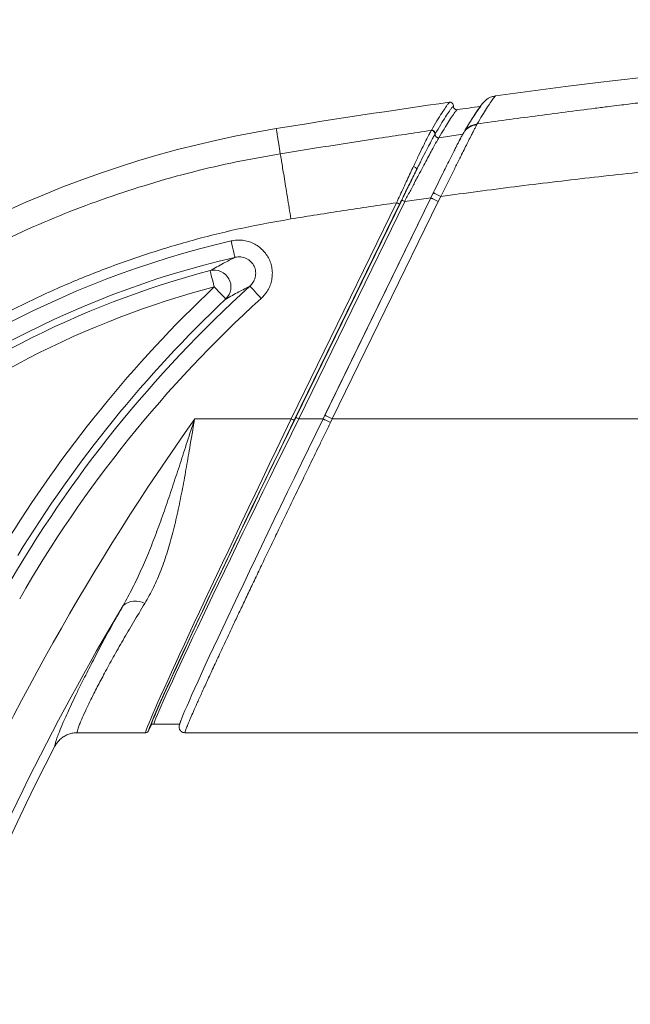
# Model space of a CAD drawing. Units: millimetres. Extents: x 0 to 3032, y 0 to 1260.
# Drawn here: x 1499 to 1517, y 504 to 533 of the extents above; entities that cross this region are included whole.
import ezdxf

# ---------------------------------------------------------------- set-up
doc = ezdxf.new("R2010")
doc.units = ezdxf.units.MM
doc.header["$LTSCALE"] = 4.5

msp = doc.modelspace()

# ---------------------------------------------------------------- linework, layer by layer
at = {"color": 7, "linetype": 'Continuous', "lineweight": 15}
for p, q in [((1512.547, 530.103), (1512.538, 530.083)), ((1511.159, 529.905), (1511.162, 529.911)), ((1511.277, 529.799), (1511.273, 529.793)), ((1511.391, 529.687), (1512.113, 529.79)), ((1512.113, 529.79), (1512.142, 529.84)), ((1512.166, 529.874), (1512.144, 529.839)), ((1511.243, 528.066), (1511.148, 527.871)), ((1511.23, 528.021), (1511.223, 528.025)), ((1506.93, 521.194), (1510.115, 527.724)), ((1507.065, 521.239), (1510.267, 527.804)), ((1510.358, 527.759), (1507.156, 521.194)), ((1507.892, 521.194), (1511.148, 527.871)), ((1511.148, 527.871), (1507.945, 521.303)), ((1511.372, 527.762), (1508.169, 521.194)), ((1511.148, 527.871), (1510.358, 527.759)), ((1511.155, 527.868), (1511.148, 527.871)), ((1511.452, 527.913), (1511.372, 527.762)), ((1510.206, 527.68), (1507.021, 521.15)), ((1504.012, 521.194), (1506.93, 521.194)), ((1507.156, 521.194), (1507.892, 521.194)), ((1507.945, 521.303), (1507.892, 521.194)), ((1508.169, 521.194), (1508.115, 521.082)), ((1586.201, 521.194), (1508.169, 521.194)), ((1502.616, 511.769), (1502.711, 511.965)), ((1503.558, 511.966), (1502.712, 511.966)), ((1503.558, 511.967), (1503.558, 511.966)), ((1500.461, 511.712), (1502.525, 511.712)), ((1503.716, 511.712), (1518.801, 511.712))]:
    msp.add_line(p, q, dxfattribs=at)
at = {"color": 7, "linetype": 'Continuous', "lineweight": 15, "flags": 128}
for points in [[(1506.6, 529.203), (1506.576, 529.354), (1506.554, 529.488), (1506.535, 529.607), (1506.518, 529.71), (1506.504, 529.797), (1506.492, 529.868), (1506.483, 529.923), (1506.477, 529.962)], [(1510.721, 528.726), (1510.723, 528.736), (1510.719, 528.748), (1510.711, 528.762), (1510.699, 528.775), (1510.683, 528.789), (1510.665, 528.801), (1510.644, 528.812), (1510.623, 528.821)], [(1505.113, 526.568), (1505.135, 526.474), (1505.156, 526.383), (1505.175, 526.299), (1505.192, 526.225), (1505.206, 526.164), (1505.217, 526.117), (1505.224, 526.087), (1505.227, 526.075)], [(1504.604, 525.183), (1504.579, 525.277), (1504.556, 525.367), (1504.534, 525.45), (1504.514, 525.524), (1504.498, 525.585), (1504.486, 525.631), (1504.478, 525.661), (1504.475, 525.673)], [(1504.604, 525.183), (1504.67, 525.113), (1504.734, 525.045), (1504.794, 524.983), (1504.846, 524.928), (1504.889, 524.882), (1504.922, 524.847), (1504.943, 524.825), (1504.952, 524.815)], [(1506.022, 524.83), (1505.957, 524.902), (1505.894, 524.971), (1505.836, 525.035), (1505.785, 525.091), (1505.743, 525.138), (1505.711, 525.173), (1505.69, 525.196), (1505.682, 525.206)], [(1507.021, 521.15), (1507.019, 521.151), (1507.013, 521.153), (1507.005, 521.158), (1506.994, 521.163), (1506.98, 521.17), (1506.964, 521.177), (1506.947, 521.186), (1506.93, 521.194)], [(1507.156, 521.194), (1507.139, 521.203), (1507.122, 521.211), (1507.106, 521.219), (1507.093, 521.225), (1507.081, 521.231), (1507.073, 521.235), (1507.067, 521.238), (1507.065, 521.239)]]:
    msp.add_lwpolyline(points, dxfattribs=at)
at = {"color": 7, "linetype": 'Continuous', "lineweight": 15}
for centre, radius, start, end in [((1547.185, 279.827), 253.427, 82.27049, 97.72951), ((1547.185, 279.827), 253.427, 98.04564, 99.24348), ((1547.185, 279.827), 253.173, 97.84182, 98.00128), ((1511.565, 498.695), 31.678, 99.2435, 134.4099), ((1511.565, 498.695), 28.61, 103.0345, 134.4099), ((1511.565, 498.695), 28.103, 103.0345, 134.4099), ((1511.565, 498.695), 27.894, 104.7254, 129.943), ((1504.599, 525.181), 0.508, 313.9942, 104.1334), ((1511.565, 498.695), 27.387, 104.7254, 129.943), ((1531.06, 497.209), 38.503, 133.4018, 148.4851), ((1531.06, 497.209), 37.788, 132.1912, 150.1561), ((1531.06, 497.209), 37.997, 133.4018, 148.4851), ((1531.06, 497.209), 37.281, 132.1912, 150.1561), ((1567.33, 476.4), 77.561, 144.72235, 168.3242), ((1502.216, 515.123), 0.567, 59.6949, 130.2185), ((1567.33, 476.4), 76.028, 152.67387, 168.15696)]:
    msp.add_arc(centre, radius, start, end, dxfattribs=at)
at = {"color": 8, "linetype": 'Continuous', "lineweight": 15}
msp.add_arc((1567.33, 476.4), 76.295, 149.12096, 168.19901, dxfattribs=at)
at = {"color": 7, "linetype": 'Continuous', "lineweight": 15}
for centre, major_axis, ratio, start_param, end_param in [((1507.112, 521.194), (4.587, 9.503), 0.015584, 1.578318, 3.082398), ((1507.203, 521.15), (4.587, 9.402), 0.015688, 1.57845, 3.081998), ((1507.247, 521.239), (4.562, 9.351), 0.015688, 1.57845, 3.081254), ((1507.338, 521.194), (4.562, 9.25), 0.015793, 1.578586, 3.080835), ((1508.071, 521.194), (4.513, 9.25), 0.015688, 1.57845, 3.080699)]:
    msp.add_ellipse(centre, major_axis=major_axis, ratio=ratio, start_param=start_param, end_param=end_param, dxfattribs=at)
for points, knots in [([(1512.547, 530.103), (1513.132, 530.184), (1514.321, 530.348), (1515.65, 530.519), (1516.501, 530.626), (1516.834, 530.667), (1517.121, 530.702), (1517.397, 530.736), (1517.681, 530.77), (1517.975, 530.805), (1518.44, 530.86), (1519.092, 530.936), (1519.947, 531.032), (1520.859, 531.132), (1521.828, 531.234), (1522.793, 531.332), (1523.748, 531.425), (1524.686, 531.514), (1525.665, 531.602), (1526.679, 531.69), (1527.703, 531.774), (1528.764, 531.857), (1529.835, 531.936), (1530.908, 532.01), (1531.923, 532.076), (1532.884, 532.135), (1533.79, 532.187), (1534.641, 532.233), (1535.431, 532.272), (1536.159, 532.307), (1536.687, 532.33), (1537.064, 532.347), (1537.311, 532.357), (1537.587, 532.368), (1537.863, 532.379), (1538.137, 532.389), (1538.411, 532.4), (1538.683, 532.409), (1539.429, 532.435), (1540.829, 532.479), (1542.865, 532.525), (1545.045, 532.555), (1546.478, 532.559), (1547.185, 532.561)], [0, 0, 0, 0, 0.050922, 0.103625, 0.115702, 0.124914, 0.132643, 0.140636, 0.148891, 0.15741, 0.166193, 0.189299, 0.214051, 0.240447, 0.268489, 0.298175, 0.324171, 0.351309, 0.379589, 0.409012, 0.439191, 0.468248, 0.500916, 0.531876, 0.56113, 0.588677, 0.614971, 0.639494, 0.662248, 0.683232, 0.702445, 0.707861, 0.715834, 0.723782, 0.731708, 0.73961, 0.747489, 0.755344, 0.763176, 0.811869, 0.876271, 0.938981, 1, 1, 1, 1]), ([(1511.162, 529.911), (1511.178, 529.937), (1511.253, 530.065), (1511.375, 530.268), (1511.513, 530.486), (1511.608, 530.626), (1511.674, 530.713), (1511.701, 530.743), (1511.715, 530.759)], [0, 0, 0, 0, 0.056139, 0.280733, 0.505495, 0.730257, 0.865129, 1, 1, 1, 1]), ([(1511.715, 530.759), (1511.726, 530.759), (1511.749, 530.76), (1511.782, 530.747), (1511.808, 530.725), (1511.825, 530.695), (1511.831, 530.668), (1511.83, 530.652), (1511.83, 530.647)], [0, 0, 0, 0, 0.184894, 0.369795, 0.554462, 0.739089, 0.923701, 1, 1, 1, 1]), ([(1512.76, 530.775), (1512.747, 530.761), (1512.722, 530.734), (1512.684, 530.687), (1512.648, 530.64), (1512.616, 530.597), (1512.591, 530.561), (1512.57, 530.532), (1512.553, 530.506), (1512.533, 530.476), (1512.508, 530.438), (1512.474, 530.386), (1512.432, 530.32), (1512.381, 530.239), (1512.32, 530.139), (1512.247, 530.019), (1512.192, 529.925), (1512.163, 529.876)], [0, 0, 0, 0, 0.089925, 0.172953, 0.24624, 0.309797, 0.352917, 0.390041, 0.421172, 0.451255, 0.499242, 0.557371, 0.625627, 0.704007, 0.792516, 0.891171, 1, 1, 1, 1]), ([(1513.1, 530.951), (1513.079, 530.927), (1513.038, 530.879), (1512.947, 530.752), (1512.836, 530.581), (1512.704, 530.369), (1512.6, 530.192), (1512.547, 530.103)], [0, 0, 0, 0, 0.197891, 0.398666, 0.600166, 0.800104, 1, 1, 1, 1]), ([(1512.76, 530.775), (1512.786, 530.8), (1512.826, 530.838), (1512.887, 530.878), (1512.932, 530.902), (1513.002, 530.931), (1513.059, 530.942), (1513.1, 530.951)], [0, 0, 0, 0, 0.282534, 0.42245, 0.55464, 0.678702, 1, 1, 1, 1]), ([(1511.83, 530.647), (1511.816, 530.632), (1511.788, 530.601), (1511.723, 530.514), (1511.627, 530.374), (1511.49, 530.156), (1511.367, 529.953), (1511.292, 529.824), (1511.277, 529.799)], [0, 0, 0, 0, 0.13487, 0.269739, 0.494503, 0.719267, 0.943861, 1, 1, 1, 1]), ([(1511.944, 530.535), (1511.942, 530.532), (1511.928, 530.518), (1511.888, 530.47), (1511.809, 530.362), (1511.69, 530.181), (1511.552, 529.959), (1511.445, 529.778), (1511.391, 529.687)], [0, 0, 0, 0, 0.028083, 0.140418, 0.365288, 0.590158, 0.795078, 1, 1, 1, 1]), ([(1511.83, 530.647), (1511.829, 530.635), (1511.829, 530.613), (1511.843, 530.58), (1511.866, 530.555), (1511.896, 530.538), (1511.924, 530.533), (1511.94, 530.535), (1511.944, 530.535)], [0, 0, 0, 0, 0.184021, 0.369081, 0.553868, 0.73847, 0.923141, 1, 1, 1, 1]), ([(1512.153, 529.858), (1512.203, 529.943), (1512.318, 530.136), (1512.458, 530.358), (1512.583, 530.541), (1512.636, 530.604), (1512.663, 530.635)], [0, 0, 0, 0, 0.206375, 0.46964, 0.73482, 1, 1, 1, 1]), ([(1512.538, 530.083), (1512.527, 530.063), (1512.506, 530.024), (1512.462, 529.939), (1512.412, 529.838), (1512.348, 529.712), (1512.27, 529.558), (1512.178, 529.374), (1512.065, 529.149), (1511.929, 528.878), (1511.772, 528.561), (1511.612, 528.239), (1511.505, 528.022), (1511.452, 527.913)], [0, 0, 0, 0, 0.070977, 0.140186, 0.207932, 0.274304, 0.360335, 0.444443, 0.527095, 0.648166, 0.766966, 0.883719, 1, 1, 1, 1]), ([(1506.6, 529.203), (1507.088, 529.282), (1508.081, 529.442), (1509.6, 529.676), (1510.633, 529.828), (1511.159, 529.905)], [0, 0, 0, 0, 0.320928, 0.654261, 1, 1, 1, 1]), ([(1510.623, 528.821), (1510.676, 528.933), (1510.779, 529.151), (1510.915, 529.431), (1511.025, 529.652), (1511.11, 529.818), (1511.145, 529.876), (1511.159, 529.905), (1511.159, 529.905)], [0, 0, 0, 0, 0.219936, 0.42563, 0.631128, 0.815632, 0.999968, 1, 1, 1, 1]), ([(1511.273, 529.793), (1511.256, 529.763), (1511.223, 529.705), (1511.134, 529.539), (1511.021, 529.321), (1510.909, 529.102), (1510.809, 528.902), (1510.754, 528.792), (1510.721, 528.726)], [0, 0, 0, 0, 0.184875, 0.369939, 0.575231, 0.780746, 0.869656, 1, 1, 1, 1]), ([(1511.273, 529.793), (1511.274, 529.8), (1511.274, 529.816), (1511.269, 529.838), (1511.259, 529.859), (1511.244, 529.877), (1511.226, 529.891), (1511.205, 529.901), (1511.182, 529.906), (1511.167, 529.906), (1511.159, 529.905)], [0, 0, 0, 0, 0.12498, 0.249948, 0.374997, 0.500008, 0.62498, 0.75001, 0.874992, 1, 1, 1, 1]), ([(1511.277, 529.799), (1511.277, 529.806), (1511.278, 529.821), (1511.272, 529.844), (1511.262, 529.864), (1511.247, 529.882), (1511.229, 529.897), (1511.208, 529.907), (1511.185, 529.912), (1511.17, 529.911), (1511.162, 529.911)], [0, 0, 0, 0, 0.125006, 0.250053, 0.375006, 0.500033, 0.625001, 0.749997, 0.874997, 1, 1, 1, 1]), ([(1511.391, 529.687), (1511.382, 529.686), (1511.364, 529.686), (1511.337, 529.694), (1511.314, 529.708), (1511.295, 529.728), (1511.282, 529.752), (1511.276, 529.776), (1511.276, 529.792), (1511.277, 529.799)], [0, 0, 0, 0, 0.147562, 0.295116, 0.442677, 0.590182, 0.737761, 0.885317, 1, 1, 1, 1]), ([(1547.185, 530.063), (1546.176, 530.061), (1544.179, 530.058), (1541.212, 530.022), (1538.303, 529.963), (1535.453, 529.88), (1532.662, 529.772), (1529.929, 529.639), (1527.891, 529.52), (1526.518, 529.43), (1525.792, 529.38), (1525.059, 529.328), (1524.328, 529.274), (1523.601, 529.217), (1522.876, 529.158), (1521.736, 529.063), (1520.189, 528.924), (1518.118, 528.719), (1515.951, 528.483), (1513.69, 528.213), (1512.195, 528.013), (1511.452, 527.913)], [0, 0, 0, 0, 0.084447, 0.167267, 0.248466, 0.32805, 0.406026, 0.482401, 0.557183, 0.576978, 0.59758, 0.618105, 0.638554, 0.658928, 0.679226, 0.699448, 0.754672, 0.809331, 0.873671, 0.937225, 1, 1, 1, 1]), ([(1512.113, 529.79), (1512.1, 529.767), (1512.074, 529.722), (1512.009, 529.597), (1511.958, 529.499), (1511.925, 529.436), (1511.925, 529.434)], [0, 0, 0, 0, 0.328484, 0.657173, 0.993715, 1, 1, 1, 1]), ([(1512.132, 529.826), (1512.121, 529.807), (1512.101, 529.771), (1512.056, 529.688), (1512.008, 529.597), (1511.968, 529.52), (1511.944, 529.472), (1511.937, 529.459)], [0, 0, 0, 0, 0.261242, 0.509253, 0.733582, 0.922713, 1, 1, 1, 1]), ([(1512.141, 529.841), (1512.141, 529.841), (1512.14, 529.84), (1512.14, 529.84), (1512.139, 529.838), (1512.136, 529.834), (1512.134, 529.83), (1512.132, 529.826)], [0, 0, 0, 0, 0.012167, 0.043946, 0.116111, 0.248127, 1, 1, 1, 1]), ([(1511.391, 529.687), (1511.391, 529.687), (1511.382, 529.669), (1511.36, 529.637), (1511.308, 529.544), (1511.233, 529.41), (1511.135, 529.228), (1511.024, 529.022), (1510.905, 528.799), (1510.789, 528.581), (1510.66, 528.338), (1510.524, 528.068), (1510.405, 527.866), (1510.359, 527.76), (1510.359, 527.76)], [0, 0, 0, 0, 0.000021, 0.076208, 0.152417, 0.259281, 0.366235, 0.469016, 0.572301, 0.67522, 0.753497, 0.876729, 0.999977, 1, 1, 1, 1]), ([(1489.936, 520.775), (1490.262, 521.087), (1490.916, 521.711), (1491.946, 522.592), (1493.012, 523.429), (1494.114, 524.219), (1495.249, 524.959), (1496.416, 525.649), (1497.612, 526.287), (1498.835, 526.872), (1500.082, 527.403), (1501.351, 527.878), (1502.64, 528.298), (1503.946, 528.66), (1505.266, 528.969), (1506.156, 529.125), (1506.6, 529.203)], [0, 0, 0, 0, 0.071428, 0.142857, 0.214285, 0.285714, 0.357143, 0.428571, 0.5, 0.571429, 0.642857, 0.714286, 0.785714, 0.857143, 0.928571, 1, 1, 1, 1]), ([(1506.921, 527.234), (1506.903, 527.344), (1506.866, 527.569), (1506.812, 527.903), (1506.759, 528.227), (1506.711, 528.524), (1506.669, 528.78), (1506.637, 528.981), (1506.613, 529.128), (1506.604, 529.179), (1506.6, 529.203)], [0, 0, 0, 0, 0.118338, 0.242208, 0.370059, 0.500003, 0.629944, 0.757794, 0.881663, 1, 1, 1, 1]), ([(1511.93, 529.445), (1511.927, 529.439), (1511.903, 529.393), (1511.85, 529.288), (1511.772, 529.134), (1511.688, 528.967), (1511.601, 528.791), (1511.494, 528.576), (1511.368, 528.32), (1511.271, 528.123), (1511.223, 528.025)], [0, 0, 0, 0, 0.016386, 0.138615, 0.264312, 0.385147, 0.507457, 0.632361, 0.815235, 1, 1, 1, 1]), ([(1510.115, 527.725), (1510.115, 527.725), (1510.144, 527.803), (1510.222, 527.951), (1510.324, 528.181), (1510.43, 528.408), (1510.53, 528.623), (1510.593, 528.757), (1510.623, 528.821)], [0, 0, 0, 0, 0.000051, 0.200909, 0.401768, 0.609219, 0.816659, 1, 1, 1, 1]), ([(1510.721, 528.726), (1510.691, 528.666), (1510.628, 528.54), (1510.529, 528.339), (1510.423, 528.125), (1510.315, 527.904), (1510.242, 527.755), (1510.206, 527.68)], [0, 0, 0, 0, 0.183076, 0.384039, 0.58501, 0.792504, 1, 1, 1, 1]), ([(1510.267, 527.804), (1510.275, 527.819), (1510.347, 527.968), (1510.454, 528.186), (1510.584, 528.45), (1510.663, 528.609), (1510.708, 528.699), (1510.721, 528.726)], [0, 0, 0, 0, 0.048102, 0.471892, 0.69003, 0.908156, 1, 1, 1, 1]), ([(1511.226, 528.023), (1511.215, 528), (1511.19, 527.949), (1511.165, 527.898), (1511.151, 527.869)], [0, 0, 0, 0, 0.452308, 1, 1, 1, 1]), ([(1510.115, 527.724), (1509.579, 527.646), (1508.514, 527.489), (1507.45, 527.319), (1506.921, 527.234)], [0, 0, 0, 0, 0.502272, 1, 1, 1, 1]), ([(1510.206, 527.68), (1510.204, 527.681), (1510.201, 527.682), (1510.18, 527.692), (1510.15, 527.707), (1510.126, 527.719), (1510.115, 527.724)], [0, 0, 0, 0, 0.249998, 0.499999, 0.750003, 1, 1, 1, 1]), ([(1510.358, 527.759), (1510.347, 527.765), (1510.323, 527.777), (1510.293, 527.791), (1510.272, 527.802), (1510.269, 527.803), (1510.267, 527.804)], [0, 0, 0, 0, 0.250015, 0.500019, 0.749999, 1, 1, 1, 1]), ([(1506.921, 527.234), (1506.436, 527.147), (1505.466, 526.975), (1504.029, 526.621), (1502.61, 526.2), (1501.214, 525.706), (1499.847, 525.142), (1498.511, 524.509), (1497.21, 523.808), (1495.945, 523.041), (1494.72, 522.21), (1493.539, 521.316), (1492.403, 520.369), (1491.689, 519.69), (1491.332, 519.35)], [0, 0, 0, 0, 0.08327, 0.166532, 0.250004, 0.333466, 0.416726, 0.5, 0.583249, 0.666508, 0.749996, 0.833455, 0.916716, 1, 1, 1, 1]), ([(1505.113, 526.568), (1505.17, 526.578), (1505.283, 526.599), (1505.457, 526.593), (1505.628, 526.56), (1505.79, 526.498), (1505.938, 526.41), (1506.07, 526.299), (1506.18, 526.167), (1506.266, 526.02), (1506.325, 525.86), (1506.358, 525.693), (1506.361, 525.523), (1506.336, 525.354), (1506.283, 525.192), (1506.189, 525.007), (1506.086, 524.898), (1506.022, 524.83)], [0, 0, 0, 0, 0.064711, 0.12942, 0.194153, 0.258882, 0.323201, 0.387516, 0.451252, 0.514987, 0.578378, 0.641768, 0.705189, 0.768608, 0.832423, 0.896235, 1, 1, 1, 1]), ([(1504.475, 525.673), (1504.611, 525.747), (1504.862, 525.884), (1505.112, 526.015), (1505.227, 526.075)], [0, 0, 0, 0, 0.541984, 1, 1, 1, 1]), ([(1505.682, 525.206), (1505.714, 525.24), (1505.786, 525.316), (1505.85, 525.468), (1505.863, 525.64), (1505.817, 525.807), (1505.716, 525.949), (1505.573, 526.049), (1505.401, 526.099), (1505.285, 526.083), (1505.227, 526.075)], [0, 0, 0, 0, 0.10538, 0.233625, 0.359939, 0.485385, 0.611429, 0.739287, 0.869114, 1, 1, 1, 1]), ([(1505.682, 525.206), (1505.57, 525.148), (1505.327, 525.021), (1505.084, 524.887), (1504.952, 524.815)], [0, 0, 0, 0, 0.458018, 1, 1, 1, 1]), ([(1501.85, 515.556), (1501.947, 515.732), (1502.142, 516.083), (1502.403, 516.638), (1502.646, 517.21), (1502.877, 517.805), (1503.097, 518.418), (1503.312, 519.049), (1503.522, 519.688), (1503.734, 520.345), (1503.894, 520.836), (1503.986, 521.116), (1504.005, 521.175), (1504.009, 521.187), (1504.012, 521.194)], [0, 0, 0, 0, 0.103845, 0.2077, 0.312744, 0.417795, 0.526395, 0.634997, 0.744507, 0.854017, 0.969947, 0.993896, 0.996184, 1, 1, 1, 1]), ([(1504.012, 521.194), (1504.01, 521.187), (1503.959, 520.893), (1503.872, 520.379), (1503.749, 519.659), (1503.631, 519.013), (1503.502, 518.379), (1503.358, 517.767), (1503.193, 517.182), (1503.001, 516.626), (1502.778, 516.096), (1502.594, 515.774), (1502.502, 515.613)], [0, 0, 0, 0, 0.003838, 0.144832, 0.25301, 0.361454, 0.469875, 0.578022, 0.683395, 0.789124, 0.894756, 1, 1, 1, 1]), ([(1508.115, 521.082), (1508.086, 521.096), (1508.043, 521.118), (1507.99, 521.144), (1507.954, 521.162), (1507.925, 521.176), (1507.898, 521.19), (1507.894, 521.193), (1507.892, 521.194)], [0, 0, 0, 0, 0.239144, 0.368156, 0.499991, 0.631835, 0.760856, 1, 1, 1, 1]), ([(1508.169, 521.194), (1508.14, 521.208), (1508.096, 521.23), (1508.044, 521.255), (1508.008, 521.273), (1507.979, 521.287), (1507.951, 521.3), (1507.947, 521.302), (1507.945, 521.303)], [0, 0, 0, 0, 0.239212, 0.36821, 0.499998, 0.631795, 0.760786, 1, 1, 1, 1]), ([(1508.115, 521.082), (1508.061, 520.971), (1507.955, 520.755), (1507.802, 520.44), (1507.659, 520.146), (1507.526, 519.871), (1507.402, 519.616), (1507.278, 519.359), (1507.151, 519.098), (1507.022, 518.829), (1506.897, 518.571), (1506.777, 518.321), (1506.661, 518.08), (1506.549, 517.848), (1506.395, 517.529), (1506.203, 517.128), (1505.977, 516.654), (1505.763, 516.205), (1505.562, 515.781), (1505.373, 515.382), (1505.197, 515.009), (1505.001, 514.593), (1504.792, 514.146), (1504.577, 513.683), (1504.386, 513.269), (1504.22, 512.904), (1504.083, 512.601), (1503.973, 512.353), (1503.886, 512.151), (1503.816, 511.986), (1503.765, 511.857), (1503.729, 511.761), (1503.721, 511.728), (1503.716, 511.712)], [0, 0, 0, 0, 0.024816, 0.048199, 0.070151, 0.090673, 0.109762, 0.127419, 0.148606, 0.16888, 0.188605, 0.20778, 0.226409, 0.244488, 0.26202, 0.301668, 0.340223, 0.37769, 0.414075, 0.449382, 0.483621, 0.516795, 0.568095, 0.618221, 0.667209, 0.715097, 0.761927, 0.80232, 0.842382, 0.882148, 0.92165, 0.960923, 1, 1, 1, 1]), ([(1499.786, 511.301), (1499.787, 511.317), (1499.788, 511.35), (1499.814, 511.445), (1499.857, 511.573), (1499.928, 511.759), (1500.036, 512.018), (1500.174, 512.329), (1500.32, 512.643), (1500.463, 512.942), (1500.646, 513.313), (1500.877, 513.768), (1501.168, 514.323), (1501.49, 514.918), (1501.73, 515.343), (1501.85, 515.556)], [0, 0, 0, 0, 0.064419, 0.128839, 0.194437, 0.260037, 0.351, 0.441966, 0.5047, 0.567494, 0.630233, 0.721405, 0.812586, 0.906289, 1, 1, 1, 1]), ([(1502.502, 515.613), (1502.386, 515.423), (1502.156, 515.044), (1501.839, 514.502), (1501.547, 513.987), (1501.287, 513.512), (1501.062, 513.086), (1500.87, 512.707), (1500.712, 512.378), (1500.603, 512.136), (1500.532, 511.965), (1500.49, 511.847), (1500.464, 511.759), (1500.462, 511.728), (1500.461, 511.712)], [0, 0, 0, 0, 0.091691, 0.183376, 0.277536, 0.37169, 0.462814, 0.553933, 0.648188, 0.74244, 0.806251, 0.870062, 0.935031, 1, 1, 1, 1]), ([(1503.6, 512.095), (1503.599, 512.092), (1503.579, 512.041), (1503.558, 511.979), (1503.548, 511.939), (1503.544, 511.921)], [0, 0, 0, 0, 0.029287, 0.562613, 1, 1, 1, 1]), ([(1500.461, 511.712), (1500.418, 511.71), (1500.333, 511.706), (1500.209, 511.672), (1500.092, 511.62), (1499.985, 511.549), (1499.892, 511.46), (1499.827, 511.375), (1499.796, 511.319), (1499.786, 511.301)], [0, 0, 0, 0, 0.153991, 0.307978, 0.461962, 0.615944, 0.770055, 0.924168, 1, 1, 1, 1]), ([(1502.616, 511.769), (1502.61, 511.759), (1502.598, 511.74), (1502.569, 511.72), (1502.543, 511.713), (1502.528, 511.712), (1502.525, 511.712)], [0, 0, 0, 0, 0.302417, 0.604984, 0.906991, 1, 1, 1, 1]), ([(1503.716, 511.713), (1503.702, 511.713), (1503.674, 511.715), (1503.632, 511.731), (1503.595, 511.758), (1503.567, 511.792), (1503.547, 511.833), (1503.538, 511.877), (1503.542, 511.907), (1503.545, 511.921)], [0, 0, 0, 0, 0.134219, 0.277963, 0.427301, 0.577241, 0.702953, 0.865774, 1, 1, 1, 1])]:
    msp.add_open_spline(points, degree=3, knots=knots, dxfattribs=at)
at = {"color": 8, "linetype": 'Continuous', "lineweight": 15}
for points, knots in [([(1512.538, 530.083), (1512.493, 530.075), (1512.403, 530.06), (1512.282, 529.995), (1512.189, 529.915), (1512.15, 529.85), (1512.135, 529.824)], [0, 0, 0, 0, 0.266374, 0.54131, 0.816244, 1, 1, 1, 1]), ([(1512.547, 530.103), (1512.503, 530.095), (1512.412, 530.078), (1512.292, 530.011), (1512.207, 529.941), (1512.175, 529.888), (1512.166, 529.874)], [0, 0, 0, 0, 0.291392, 0.592018, 0.892636, 1, 1, 1, 1]), ([(1511.452, 527.913), (1511.423, 527.927), (1511.378, 527.949), (1511.324, 527.976), (1511.287, 527.994), (1511.258, 528.008), (1511.235, 528.019), (1511.232, 528.021), (1511.23, 528.021)], [0, 0, 0, 0, 0.270886, 0.416925, 0.566165, 0.715406, 0.861462, 1, 1, 1, 1]), ([(1511.372, 527.762), (1511.343, 527.776), (1511.3, 527.797), (1511.247, 527.823), (1511.211, 527.84), (1511.182, 527.854), (1511.16, 527.865), (1511.157, 527.867), (1511.155, 527.868)], [0, 0, 0, 0, 0.270727, 0.416694, 0.565833, 0.714984, 0.860959, 1, 1, 1, 1])]:
    msp.add_open_spline(points, degree=3, knots=knots, dxfattribs=at)

doc.saveas('drawing.dxf')
